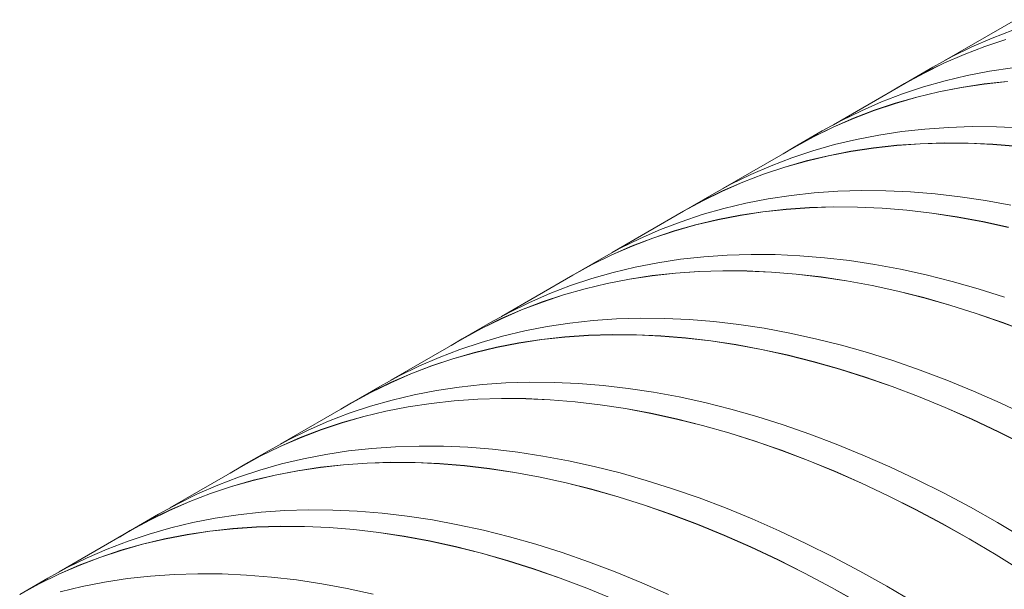
# Model space of a CAD drawing. Units: millimetres. Extents: x 348 to 47982, y -16149 to 12765.
# Drawn here: x 36061 to 36495, y -7444 to -7193 of the extents above; entities that cross this region are included whole.
import ezdxf

# ---------------------------------------------------------------- set-up
doc = ezdxf.new("R2010")
doc.units = ezdxf.units.MM
doc.header["$LTSCALE"] = 35

msp = doc.modelspace()

# ---------------------------------------------------------------- linework, layer by layer
at = {"color": 7, "linetype": 'Continuous', "lineweight": 15}
for p, q in [((36500.005, -7192.625), (36468.558, -7210.779)), ((36498.942, -7197.207), (36489.808, -7200.706)), ((36489.808, -7200.706), (36480.877, -7204.595)), ((36495.826, -7201.284), (36486.497, -7204.391)), ((36486.529, -7204.457), (36495.857, -7201.35)), ((36480.877, -7204.595), (36472.153, -7208.871)), ((36486.497, -7204.391), (36477.363, -7207.89)), ((36477.397, -7207.955), (36486.529, -7204.457)), ((36472.153, -7208.871), (36463.67, -7213.516)), ((36477.363, -7207.89), (36468.431, -7211.779)), ((36468.466, -7211.844), (36477.397, -7207.955)), ((36463.67, -7213.516), (36451.225, -7220.7)), ((36468.431, -7211.779), (36459.708, -7216.055)), ((36459.744, -7216.119), (36468.466, -7211.844)), ((36498.672, -7213.769), (36488.625, -7215.29)), ((36459.708, -7216.055), (36451.199, -7220.715)), ((36451.261, -7220.764), (36459.744, -7216.119)), ((36469.046, -7219.526), (36459.528, -7222.239)), ((36478.747, -7217.209), (36469.046, -7219.526)), ((36488.625, -7215.29), (36478.747, -7217.209)), ((36451.261, -7220.764), (36419.814, -7238.918)), ((36451.199, -7220.715), (36446.41, -7223.564)), ((36459.528, -7222.239), (36450.198, -7225.346)), ((36476.18, -7222.474), (36466.302, -7224.393)), ((36466.332, -7224.459), (36476.208, -7222.54)), ((36486.227, -7220.954), (36476.18, -7222.474)), ((36476.208, -7222.54), (36486.254, -7221.02)), ((36496.436, -7219.834), (36486.227, -7220.954)), ((36486.254, -7221.02), (36496.462, -7219.9)), ((36450.198, -7225.346), (36441.065, -7228.845)), ((36456.601, -7226.71), (36447.082, -7229.423)), ((36447.114, -7229.489), (36456.632, -7226.776)), ((36466.302, -7224.393), (36456.601, -7226.71)), ((36456.632, -7226.776), (36466.332, -7224.459)), ((36437.753, -7232.53), (36428.62, -7236.029)), ((36428.653, -7236.094), (36437.786, -7232.595)), ((36441.065, -7228.845), (36432.133, -7232.734)), ((36447.082, -7229.423), (36437.753, -7232.53)), ((36437.786, -7232.595), (36447.114, -7229.489)), ((36428.62, -7236.029), (36419.688, -7239.918)), ((36419.723, -7239.983), (36428.653, -7236.094)), ((36432.133, -7232.734), (36423.41, -7237.01)), ((36419.688, -7239.918), (36410.965, -7244.194)), ((36411.001, -7244.258), (36419.723, -7239.983)), ((36423.41, -7237.01), (36414.927, -7241.655)), ((36460.138, -7240.788), (36449.929, -7241.908)), ((36470.503, -7240.069), (36460.138, -7240.788)), ((36481.016, -7239.75), (36470.503, -7240.069)), ((36491.671, -7239.834), (36481.016, -7239.75)), ((36502.459, -7240.318), (36491.671, -7239.834)), ((36410.965, -7244.194), (36402.455, -7248.854)), ((36414.927, -7241.655), (36402.482, -7248.839)), ((36402.518, -7248.903), (36411.001, -7244.258)), ((36430.004, -7245.348), (36420.303, -7247.664)), ((36439.882, -7243.428), (36430.004, -7245.348)), ((36449.929, -7241.908), (36439.882, -7243.428)), ((36402.518, -7248.903), (36371.071, -7267.057)), ((36402.455, -7248.854), (36397.667, -7251.703)), ((36420.303, -7247.664), (36410.784, -7250.377)), ((36437.483, -7249.093), (36427.437, -7250.613)), ((36427.465, -7250.679), (36437.511, -7249.159)), ((36447.693, -7247.972), (36437.483, -7249.093)), ((36437.511, -7249.159), (36447.719, -7248.039)), ((36458.058, -7247.253), (36447.693, -7247.972)), ((36447.719, -7248.039), (36458.082, -7247.32)), ((36468.571, -7246.935), (36458.058, -7247.253)), ((36458.082, -7247.32), (36468.594, -7247.002)), ((36479.225, -7247.018), (36468.571, -7246.935)), ((36468.594, -7247.002), (36479.248, -7247.085)), ((36490.014, -7247.503), (36479.225, -7247.018)), ((36479.248, -7247.085), (36490.035, -7247.57)), ((36500.929, -7248.389), (36490.014, -7247.503)), ((36490.035, -7247.57), (36500.948, -7248.456)), ((36401.455, -7253.485), (36392.322, -7256.984)), ((36410.784, -7250.377), (36401.455, -7253.485)), ((36417.559, -7252.532), (36407.858, -7254.849)), ((36407.888, -7254.915), (36417.588, -7252.598)), ((36427.437, -7250.613), (36417.559, -7252.532)), ((36417.588, -7252.598), (36427.465, -7250.679)), ((36392.322, -7256.984), (36383.39, -7260.873)), ((36398.339, -7257.562), (36389.01, -7260.669)), ((36389.043, -7260.734), (36398.371, -7257.628)), ((36407.858, -7254.849), (36398.339, -7257.562)), ((36398.371, -7257.628), (36407.888, -7254.915)), ((36383.39, -7260.873), (36374.667, -7265.149)), ((36389.01, -7260.669), (36379.876, -7264.168)), ((36379.91, -7264.233), (36389.043, -7260.734)), ((36374.667, -7265.149), (36366.183, -7269.793)), ((36379.876, -7264.168), (36370.945, -7268.057)), ((36370.98, -7268.122), (36379.91, -7264.233)), ((36366.183, -7269.793), (36353.738, -7276.978)), ((36370.945, -7268.057), (36362.222, -7272.333)), ((36362.257, -7272.397), (36370.98, -7268.122)), ((36391.138, -7271.567), (36381.261, -7273.486)), ((36401.185, -7270.047), (36391.138, -7271.567)), ((36411.395, -7268.927), (36401.185, -7270.047)), ((36421.76, -7268.207), (36411.395, -7268.927)), ((36432.273, -7267.889), (36421.76, -7268.207)), ((36442.927, -7267.973), (36432.273, -7267.889)), ((36453.716, -7268.457), (36442.927, -7267.973)), ((36464.63, -7269.343), (36453.716, -7268.457)), ((36475.664, -7270.63), (36464.63, -7269.343)), ((36486.81, -7272.316), (36475.664, -7270.63)), ((36362.222, -7272.333), (36353.712, -7276.993)), ((36353.775, -7277.041), (36362.257, -7272.397)), ((36371.56, -7275.803), (36362.041, -7278.516)), ((36381.261, -7273.486), (36371.56, -7275.803)), ((36409.315, -7275.392), (36398.95, -7276.111)), ((36398.976, -7276.178), (36409.339, -7275.459)), ((36419.828, -7275.074), (36409.315, -7275.392)), ((36409.339, -7275.459), (36419.851, -7275.141)), ((36430.482, -7275.157), (36419.828, -7275.074)), ((36419.851, -7275.141), (36430.505, -7275.224)), ((36441.271, -7275.642), (36430.482, -7275.157)), ((36430.505, -7275.224), (36441.292, -7275.709)), ((36452.185, -7276.528), (36441.271, -7275.642)), ((36441.292, -7275.709), (36452.205, -7276.594)), ((36498.059, -7274.4), (36486.81, -7272.316)), ((36353.775, -7277.041), (36322.328, -7295.195)), ((36353.712, -7276.993), (36348.924, -7279.842)), ((36362.041, -7278.516), (36352.712, -7281.623)), ((36378.693, -7278.752), (36368.816, -7280.671)), ((36368.845, -7280.737), (36378.722, -7278.818)), ((36388.74, -7277.231), (36378.693, -7278.752)), ((36378.722, -7278.818), (36388.767, -7277.298)), ((36398.95, -7276.111), (36388.74, -7277.231)), ((36388.767, -7277.298), (36398.976, -7276.178)), ((36463.219, -7277.814), (36452.185, -7276.528)), ((36452.205, -7276.594), (36463.238, -7277.881)), ((36474.365, -7279.5), (36463.219, -7277.814)), ((36463.238, -7277.881), (36474.382, -7279.566)), ((36485.614, -7281.584), (36474.365, -7279.5)), ((36474.382, -7279.566), (36485.63, -7281.651)), ((36352.712, -7281.623), (36343.578, -7285.123)), ((36359.115, -7282.988), (36349.596, -7285.701)), ((36349.628, -7285.766), (36359.145, -7283.054)), ((36368.816, -7280.671), (36359.115, -7282.988)), ((36359.145, -7283.054), (36368.845, -7280.737)), ((36496.959, -7284.066), (36485.614, -7281.584)), ((36485.63, -7281.651), (36496.974, -7284.132)), ((36334.647, -7289.012), (36325.923, -7293.287)), ((36340.267, -7288.808), (36331.133, -7292.307)), ((36331.167, -7292.372), (36340.299, -7288.873)), ((36343.578, -7285.123), (36334.647, -7289.012)), ((36349.596, -7285.701), (36340.267, -7288.808)), ((36340.299, -7288.873), (36349.628, -7285.766)), ((36325.923, -7293.287), (36317.44, -7297.932)), ((36331.133, -7292.307), (36322.202, -7296.196)), ((36322.236, -7296.26), (36331.167, -7292.372)), ((36322.202, -7296.196), (36313.478, -7300.472)), ((36313.514, -7300.536), (36322.236, -7296.26)), ((36362.652, -7297.066), (36352.442, -7298.186)), ((36373.016, -7296.346), (36362.652, -7297.066)), ((36383.53, -7296.028), (36373.016, -7296.346)), ((36394.184, -7296.111), (36383.53, -7296.028)), ((36404.972, -7296.596), (36394.184, -7296.111)), ((36415.887, -7297.482), (36404.972, -7296.596)), ((36426.921, -7298.768), (36415.887, -7297.482)), ((36313.478, -7300.472), (36304.969, -7305.132)), ((36317.44, -7297.932), (36304.995, -7305.117)), ((36305.032, -7305.18), (36313.514, -7300.536)), ((36332.518, -7301.625), (36322.816, -7303.942)), ((36342.395, -7299.706), (36332.518, -7301.625)), ((36352.442, -7298.186), (36342.395, -7299.706)), ((36438.066, -7300.454), (36426.921, -7298.768)), ((36449.316, -7302.539), (36438.066, -7300.454)), ((36305.032, -7305.18), (36273.585, -7323.334)), ((36304.969, -7305.132), (36300.181, -7307.981)), ((36322.816, -7303.942), (36313.298, -7306.655)), ((36339.997, -7305.37), (36329.95, -7306.891)), ((36329.978, -7306.957), (36340.024, -7305.437)), ((36350.206, -7304.25), (36339.997, -7305.37)), ((36340.024, -7305.437), (36350.232, -7304.317)), ((36360.571, -7303.531), (36350.206, -7304.25)), ((36350.232, -7304.317), (36360.596, -7303.598)), ((36371.085, -7303.213), (36360.571, -7303.531)), ((36360.596, -7303.598), (36371.108, -7303.279)), ((36381.739, -7303.296), (36371.085, -7303.213)), ((36371.108, -7303.279), (36381.761, -7303.363)), ((36392.527, -7303.781), (36381.739, -7303.296)), ((36381.761, -7303.363), (36392.548, -7303.847)), ((36403.442, -7304.666), (36392.527, -7303.781)), ((36392.548, -7303.847), (36403.462, -7304.733)), ((36414.476, -7305.953), (36403.442, -7304.666)), ((36403.462, -7304.733), (36414.495, -7306.02)), ((36425.621, -7307.639), (36414.476, -7305.953)), ((36414.495, -7306.02), (36425.639, -7307.705)), ((36460.661, -7305.02), (36449.316, -7302.539)), ((36472.094, -7307.897), (36460.661, -7305.02)), ((36303.969, -7309.762), (36294.835, -7313.261)), ((36313.298, -7306.655), (36303.969, -7309.762)), ((36320.073, -7308.81), (36310.371, -7311.127)), ((36310.402, -7311.193), (36320.102, -7308.876)), ((36329.95, -7306.891), (36320.073, -7308.81)), ((36320.102, -7308.876), (36329.978, -7306.957)), ((36436.87, -7309.723), (36425.621, -7307.639)), ((36425.639, -7307.705), (36436.886, -7309.789)), ((36448.216, -7312.205), (36436.87, -7309.723)), ((36436.886, -7309.789), (36448.23, -7312.271)), ((36483.608, -7311.167), (36472.094, -7307.897)), ((36294.835, -7313.261), (36285.904, -7317.15)), ((36300.853, -7313.84), (36291.524, -7316.947)), ((36291.556, -7317.012), (36300.884, -7313.905)), ((36310.371, -7311.127), (36300.853, -7313.84)), ((36300.884, -7313.905), (36310.402, -7311.193)), ((36459.649, -7315.082), (36448.216, -7312.205)), ((36448.23, -7312.271), (36459.663, -7315.147)), ((36495.195, -7314.829), (36483.608, -7311.167)), ((36285.904, -7317.15), (36277.18, -7321.426)), ((36291.524, -7316.947), (36282.39, -7320.446)), ((36282.424, -7320.511), (36291.556, -7317.012)), ((36471.163, -7318.352), (36459.649, -7315.082)), ((36459.663, -7315.147), (36471.175, -7318.417)), ((36482.75, -7322.013), (36471.163, -7318.352)), ((36471.175, -7318.417), (36482.761, -7322.078)), ((36277.18, -7321.426), (36268.697, -7326.071)), ((36282.39, -7320.446), (36273.459, -7324.335)), ((36273.493, -7324.399), (36282.424, -7320.511)), ((36494.401, -7326.063), (36482.75, -7322.013)), ((36482.761, -7322.078), (36494.411, -7326.127)), ((36268.697, -7326.071), (36256.252, -7333.256)), ((36273.459, -7324.335), (36264.735, -7328.611)), ((36264.771, -7328.675), (36273.493, -7324.399)), ((36293.652, -7327.845), (36283.775, -7329.764)), ((36303.699, -7326.325), (36293.652, -7327.845)), ((36313.908, -7325.205), (36303.699, -7326.325)), ((36324.273, -7324.485), (36313.908, -7325.205)), ((36334.786, -7324.167), (36324.273, -7324.485)), ((36345.441, -7324.25), (36334.786, -7324.167)), ((36356.229, -7324.735), (36345.441, -7324.25)), ((36367.144, -7325.621), (36356.229, -7324.735)), ((36378.178, -7326.907), (36367.144, -7325.621)), ((36389.323, -7328.593), (36378.178, -7326.907)), ((36506.109, -7330.499), (36494.401, -7326.063)), ((36494.411, -7326.127), (36506.117, -7330.562)), ((36264.735, -7328.611), (36256.226, -7333.271)), ((36256.288, -7333.319), (36264.771, -7328.675)), ((36274.073, -7332.081), (36264.555, -7334.794)), ((36283.775, -7329.764), (36274.073, -7332.081)), ((36301.463, -7332.389), (36291.254, -7333.509)), ((36311.828, -7331.67), (36301.463, -7332.389)), ((36301.489, -7332.456), (36311.853, -7331.736)), ((36322.341, -7331.351), (36311.828, -7331.67)), ((36311.853, -7331.736), (36322.365, -7331.418)), ((36332.996, -7331.435), (36322.341, -7331.351)), ((36322.365, -7331.418), (36333.018, -7331.502)), ((36343.784, -7331.919), (36332.996, -7331.435)), ((36333.018, -7331.502), (36343.805, -7331.986)), ((36354.699, -7332.805), (36343.784, -7331.919)), ((36343.805, -7331.986), (36354.719, -7332.872)), ((36400.572, -7330.678), (36389.323, -7328.593)), ((36411.918, -7333.159), (36400.572, -7330.678)), ((36256.288, -7333.319), (36224.841, -7351.473)), ((36256.226, -7333.271), (36251.437, -7336.12)), ((36264.555, -7334.794), (36255.225, -7337.901)), ((36281.207, -7335.029), (36271.329, -7336.949)), ((36271.359, -7337.015), (36281.235, -7335.096)), ((36291.254, -7333.509), (36281.207, -7335.029)), ((36281.235, -7335.096), (36291.281, -7333.576)), ((36291.281, -7333.576), (36301.489, -7332.456)), ((36365.733, -7334.092), (36354.699, -7332.805)), ((36354.719, -7332.872), (36365.751, -7334.158)), ((36376.878, -7335.778), (36365.733, -7334.092)), ((36365.751, -7334.158), (36376.895, -7335.844)), ((36388.127, -7337.862), (36376.878, -7335.778)), ((36376.895, -7335.844), (36388.143, -7337.928)), ((36423.351, -7336.036), (36411.918, -7333.159)), ((36434.865, -7339.306), (36423.351, -7336.036)), ((36255.225, -7337.901), (36246.092, -7341.4)), ((36261.628, -7339.265), (36252.11, -7341.978)), ((36252.141, -7342.044), (36261.659, -7339.331)), ((36271.329, -7336.949), (36261.628, -7339.265)), ((36261.659, -7339.331), (36271.359, -7337.015)), ((36399.472, -7340.344), (36388.127, -7337.862)), ((36388.143, -7337.928), (36399.487, -7340.41)), ((36410.906, -7343.22), (36399.472, -7340.344)), ((36399.487, -7340.41), (36410.919, -7343.286)), ((36446.452, -7342.967), (36434.865, -7339.306)), ((36237.16, -7345.289), (36228.437, -7349.565)), ((36242.78, -7345.086), (36233.647, -7348.585)), ((36233.681, -7348.65), (36242.813, -7345.151)), ((36246.092, -7341.4), (36237.16, -7345.289)), ((36252.11, -7341.978), (36242.78, -7345.086)), ((36242.813, -7345.151), (36252.141, -7342.044)), ((36422.42, -7346.491), (36410.906, -7343.22)), ((36410.919, -7343.286), (36422.432, -7346.556)), ((36458.103, -7347.017), (36446.452, -7342.967)), ((36228.437, -7349.565), (36219.954, -7354.21)), ((36233.647, -7348.585), (36224.715, -7352.474)), ((36224.75, -7352.538), (36233.681, -7348.65)), ((36434.007, -7350.152), (36422.42, -7346.491)), ((36422.432, -7346.556), (36434.017, -7350.217)), ((36469.811, -7351.453), (36458.103, -7347.017)), ((36224.715, -7352.474), (36215.992, -7356.75)), ((36216.028, -7356.814), (36224.75, -7352.538)), ((36265.165, -7353.343), (36254.956, -7354.464)), ((36275.53, -7352.624), (36265.165, -7353.343)), ((36286.043, -7352.306), (36275.53, -7352.624)), ((36296.698, -7352.389), (36286.043, -7352.306)), ((36307.486, -7352.874), (36296.698, -7352.389)), ((36318.401, -7353.76), (36307.486, -7352.874)), ((36329.435, -7355.046), (36318.401, -7353.76)), ((36445.658, -7354.202), (36434.007, -7350.152)), ((36434.017, -7350.217), (36445.667, -7354.266)), ((36481.568, -7356.272), (36469.811, -7351.453)), ((36215.992, -7356.75), (36207.483, -7361.41)), ((36219.954, -7354.21), (36207.509, -7361.394)), ((36207.545, -7361.458), (36216.028, -7356.814)), ((36235.031, -7357.903), (36225.33, -7360.22)), ((36244.909, -7355.984), (36235.031, -7357.903)), ((36254.956, -7354.464), (36244.909, -7355.984)), ((36340.58, -7356.732), (36329.435, -7355.046)), ((36351.829, -7358.817), (36340.58, -7356.732)), ((36457.366, -7358.637), (36445.658, -7354.202)), ((36445.667, -7354.266), (36457.374, -7358.701)), ((36493.365, -7361.47), (36481.568, -7356.272)), ((36207.545, -7361.458), (36176.098, -7379.612)), ((36207.483, -7361.41), (36202.694, -7364.258)), ((36225.33, -7360.22), (36215.811, -7362.933)), ((36242.511, -7361.648), (36232.464, -7363.168)), ((36232.492, -7363.235), (36242.538, -7361.715)), ((36252.72, -7360.528), (36242.511, -7361.648)), ((36242.538, -7361.715), (36252.746, -7360.595)), ((36263.085, -7359.808), (36252.72, -7360.528)), ((36252.746, -7360.595), (36263.11, -7359.875)), ((36273.598, -7359.49), (36263.085, -7359.808)), ((36263.11, -7359.875), (36273.622, -7359.557)), ((36284.253, -7359.574), (36273.598, -7359.49)), ((36273.622, -7359.557), (36284.275, -7359.641)), ((36295.041, -7360.058), (36284.253, -7359.574)), ((36284.275, -7359.641), (36295.062, -7360.125)), ((36305.956, -7360.944), (36295.041, -7360.058)), ((36295.062, -7360.125), (36305.976, -7361.011)), ((36316.99, -7362.231), (36305.956, -7360.944)), ((36305.976, -7361.011), (36317.008, -7362.297)), ((36328.135, -7363.917), (36316.99, -7362.231)), ((36317.008, -7362.297), (36328.152, -7363.983)), ((36363.174, -7361.298), (36351.829, -7358.817)), ((36374.608, -7364.175), (36363.174, -7361.298)), ((36469.123, -7363.456), (36457.366, -7358.637)), ((36457.374, -7358.701), (36469.129, -7363.519)), ((36505.195, -7367.044), (36493.365, -7361.47)), ((36206.482, -7366.04), (36197.349, -7369.539)), ((36215.811, -7362.933), (36206.482, -7366.04)), ((36222.586, -7365.087), (36212.885, -7367.404)), ((36212.915, -7367.47), (36222.616, -7365.154)), ((36232.464, -7363.168), (36222.586, -7365.087)), ((36222.616, -7365.154), (36232.492, -7363.235)), ((36339.384, -7366.001), (36328.135, -7363.917)), ((36328.152, -7363.983), (36339.4, -7366.067)), ((36350.729, -7368.482), (36339.384, -7366.001)), ((36339.4, -7366.067), (36350.744, -7368.548)), ((36386.122, -7367.445), (36374.608, -7364.175)), ((36480.92, -7368.654), (36469.123, -7363.456)), ((36469.129, -7363.519), (36480.925, -7368.717)), ((36197.349, -7369.539), (36188.417, -7373.428)), ((36203.366, -7370.117), (36194.037, -7373.224)), ((36194.07, -7373.29), (36203.398, -7370.183)), ((36212.885, -7367.404), (36203.366, -7370.117)), ((36203.398, -7370.183), (36212.915, -7367.47)), ((36362.163, -7371.359), (36350.729, -7368.482)), ((36350.744, -7368.548), (36362.176, -7371.425)), ((36373.677, -7374.629), (36362.163, -7371.359)), ((36362.176, -7371.425), (36373.689, -7374.695)), ((36397.708, -7371.106), (36386.122, -7367.445)), ((36409.36, -7375.156), (36397.708, -7371.106)), ((36492.75, -7374.228), (36480.92, -7368.654)), ((36480.925, -7368.717), (36492.754, -7374.29)), ((36188.417, -7373.428), (36179.694, -7377.704)), ((36194.037, -7373.224), (36184.904, -7376.724)), ((36184.937, -7376.789), (36194.07, -7373.29)), ((36385.263, -7378.291), (36373.677, -7374.629)), ((36373.689, -7374.695), (36385.274, -7378.356)), ((36421.068, -7379.592), (36409.36, -7375.156)), ((36504.604, -7380.174), (36492.75, -7374.228)), ((36492.754, -7374.29), (36504.606, -7380.235)), ((36179.694, -7377.704), (36171.21, -7382.349)), ((36184.904, -7376.724), (36175.972, -7380.613)), ((36176.007, -7380.677), (36184.937, -7376.789)), ((36396.915, -7382.341), (36385.263, -7378.291)), ((36385.274, -7378.356), (36396.924, -7382.405)), ((36432.824, -7384.41), (36421.068, -7379.592)), ((36171.21, -7382.349), (36158.765, -7389.533)), ((36175.972, -7380.613), (36167.249, -7384.888)), ((36167.284, -7384.952), (36176.007, -7380.677)), ((36196.166, -7384.123), (36186.288, -7386.042)), ((36206.212, -7382.602), (36196.166, -7384.123)), ((36216.422, -7381.482), (36206.212, -7382.602)), ((36226.787, -7380.763), (36216.422, -7381.482)), ((36237.3, -7380.445), (36226.787, -7380.763)), ((36247.954, -7380.528), (36237.3, -7380.445)), ((36258.743, -7381.013), (36247.954, -7380.528)), ((36269.658, -7381.899), (36258.743, -7381.013)), ((36280.691, -7383.185), (36269.658, -7381.899)), ((36291.837, -7384.871), (36280.691, -7383.185)), ((36408.623, -7386.776), (36396.915, -7382.341)), ((36396.924, -7382.405), (36408.631, -7386.84)), ((36444.622, -7389.608), (36432.824, -7384.41)), ((36167.249, -7384.888), (36158.739, -7389.548)), ((36158.802, -7389.597), (36167.284, -7384.952)), ((36176.587, -7388.359), (36167.068, -7391.072)), ((36186.288, -7386.042), (36176.587, -7388.359)), ((36203.977, -7388.667), (36193.767, -7389.787)), ((36193.794, -7389.854), (36204.003, -7388.734)), ((36214.342, -7387.947), (36203.977, -7388.667)), ((36204.003, -7388.734), (36214.366, -7388.014)), ((36224.855, -7387.629), (36214.342, -7387.947)), ((36214.366, -7388.014), (36224.878, -7387.696)), ((36235.509, -7387.712), (36224.855, -7387.629)), ((36224.878, -7387.696), (36235.532, -7387.779)), ((36246.298, -7388.197), (36235.509, -7387.712)), ((36235.532, -7387.779), (36246.319, -7388.264)), ((36257.212, -7389.083), (36246.298, -7388.197)), ((36246.319, -7388.264), (36257.232, -7389.15)), ((36303.086, -7386.955), (36291.837, -7384.871)), ((36314.431, -7389.437), (36303.086, -7386.955)), ((36420.379, -7391.595), (36408.623, -7386.776)), ((36408.631, -7386.84), (36420.386, -7391.658)), ((36158.802, -7389.597), (36127.355, -7407.751)), ((36158.739, -7389.548), (36153.951, -7392.397)), ((36167.068, -7391.072), (36157.739, -7394.179)), ((36183.72, -7391.307), (36173.843, -7393.226)), ((36173.872, -7393.293), (36183.749, -7391.374)), ((36193.767, -7389.787), (36183.72, -7391.307)), ((36183.749, -7391.374), (36193.794, -7389.854)), ((36268.246, -7390.369), (36257.212, -7389.083)), ((36257.232, -7389.15), (36268.265, -7390.436)), ((36279.392, -7392.055), (36268.246, -7390.369)), ((36268.265, -7390.436), (36279.409, -7392.122)), ((36290.641, -7394.14), (36279.392, -7392.055)), ((36279.409, -7392.122), (36290.657, -7394.206)), ((36325.865, -7392.314), (36314.431, -7389.437)), ((36337.379, -7395.584), (36325.865, -7392.314)), ((36432.177, -7396.793), (36420.379, -7391.595)), ((36420.386, -7391.658), (36432.182, -7396.856)), ((36456.451, -7395.182), (36444.622, -7389.608)), ((36157.739, -7394.179), (36148.605, -7397.678)), ((36164.142, -7395.543), (36154.623, -7398.256)), ((36154.655, -7398.322), (36164.172, -7395.609)), ((36173.843, -7393.226), (36164.142, -7395.543)), ((36164.172, -7395.609), (36173.872, -7393.293)), ((36301.986, -7396.621), (36290.641, -7394.14)), ((36290.657, -7394.206), (36302.001, -7396.687)), ((36313.419, -7399.498), (36301.986, -7396.621)), ((36302.001, -7396.687), (36313.433, -7399.564)), ((36348.965, -7399.245), (36337.379, -7395.584)), ((36444.006, -7402.367), (36432.177, -7396.793)), ((36432.182, -7396.856), (36444.01, -7402.429)), ((36468.305, -7401.128), (36456.451, -7395.182)), ((36139.674, -7401.567), (36130.951, -7405.843)), ((36145.294, -7401.363), (36136.16, -7404.862)), ((36136.194, -7404.927), (36145.326, -7401.429)), ((36148.605, -7397.678), (36139.674, -7401.567)), ((36154.623, -7398.256), (36145.294, -7401.363)), ((36145.326, -7401.429), (36154.655, -7398.322)), ((36324.933, -7402.768), (36313.419, -7399.498)), ((36313.433, -7399.564), (36324.946, -7402.834)), ((36360.617, -7403.295), (36348.965, -7399.245)), ((36480.176, -7407.443), (36468.305, -7401.128)), ((36130.951, -7405.843), (36122.467, -7410.488)), ((36136.16, -7404.862), (36127.229, -7408.751)), ((36127.263, -7408.816), (36136.194, -7404.927)), ((36336.52, -7406.43), (36324.933, -7402.768)), ((36324.946, -7402.834), (36336.531, -7406.494)), ((36372.325, -7407.731), (36360.617, -7403.295)), ((36455.86, -7408.313), (36444.006, -7402.367)), ((36444.01, -7402.429), (36455.863, -7408.374)), ((36122.467, -7410.488), (36110.022, -7417.672)), ((36127.229, -7408.751), (36118.505, -7413.027)), ((36118.541, -7413.091), (36127.263, -7408.816)), ((36167.679, -7409.621), (36157.469, -7410.741)), ((36178.043, -7408.902), (36167.679, -7409.621)), ((36188.557, -7408.584), (36178.043, -7408.902)), ((36199.211, -7408.667), (36188.557, -7408.584)), ((36209.999, -7409.152), (36199.211, -7408.667)), ((36220.914, -7410.038), (36209.999, -7409.152)), ((36231.948, -7411.324), (36220.914, -7410.038)), ((36348.171, -7410.48), (36336.52, -7406.43)), ((36336.531, -7406.494), (36348.181, -7410.544)), ((36359.879, -7414.915), (36348.171, -7410.48)), ((36384.081, -7412.549), (36372.325, -7407.731)), ((36467.731, -7414.627), (36455.86, -7408.313)), ((36455.863, -7408.374), (36467.732, -7414.688)), ((36492.054, -7414.12), (36480.176, -7407.443)), ((36118.505, -7413.027), (36109.996, -7417.687)), ((36110.059, -7417.736), (36118.541, -7413.091)), ((36137.545, -7414.181), (36127.843, -7416.498)), ((36147.422, -7412.262), (36137.545, -7414.181)), ((36157.469, -7410.741), (36147.422, -7412.262)), ((36243.093, -7413.01), (36231.948, -7411.324)), ((36254.343, -7415.094), (36243.093, -7413.01)), ((36348.181, -7410.544), (36359.887, -7414.979)), ((36395.878, -7417.747), (36384.081, -7412.549)), ((36479.609, -7421.305), (36467.731, -7414.627)), ((36467.732, -7414.688), (36479.609, -7421.365)), ((36503.933, -7421.157), (36492.054, -7414.12)), ((36110.059, -7417.736), (36078.612, -7435.89)), ((36109.996, -7417.687), (36105.208, -7420.536)), ((36127.843, -7416.498), (36118.325, -7419.211)), ((36145.024, -7417.926), (36134.977, -7419.446)), ((36135.006, -7419.513), (36145.051, -7417.992)), ((36155.234, -7416.806), (36145.024, -7417.926)), ((36145.051, -7417.992), (36155.259, -7416.872)), ((36165.598, -7416.086), (36155.234, -7416.806)), ((36155.259, -7416.872), (36165.623, -7416.153)), ((36176.112, -7415.768), (36165.598, -7416.086)), ((36165.623, -7416.153), (36176.135, -7415.835)), ((36186.766, -7415.851), (36176.112, -7415.768)), ((36176.135, -7415.835), (36186.788, -7415.918)), ((36197.554, -7416.336), (36186.766, -7415.851)), ((36186.788, -7415.918), (36197.576, -7416.403)), ((36208.469, -7417.222), (36197.554, -7416.336)), ((36197.576, -7416.403), (36208.489, -7417.289)), ((36219.503, -7418.508), (36208.469, -7417.222)), ((36208.489, -7417.289), (36219.522, -7418.575)), ((36230.648, -7420.194), (36219.503, -7418.508)), ((36219.522, -7418.575), (36230.666, -7420.261)), ((36265.688, -7417.576), (36254.343, -7415.094)), ((36277.121, -7420.453), (36265.688, -7417.576)), ((36371.636, -7419.734), (36359.879, -7414.915)), ((36359.887, -7414.979), (36371.643, -7419.797)), ((36407.708, -7423.321), (36395.878, -7417.747)), ((36108.996, -7422.318), (36099.862, -7425.817)), ((36118.325, -7419.211), (36108.996, -7422.318)), ((36125.1, -7421.365), (36115.398, -7423.682)), ((36115.429, -7423.748), (36125.129, -7421.432)), ((36134.977, -7419.446), (36125.1, -7421.365)), ((36125.129, -7421.432), (36135.006, -7419.513)), ((36241.898, -7422.279), (36230.648, -7420.194)), ((36230.666, -7420.261), (36241.914, -7422.345)), ((36253.243, -7424.76), (36241.898, -7422.279)), ((36241.914, -7422.345), (36253.257, -7424.826)), ((36288.635, -7423.723), (36277.121, -7420.453)), ((36383.433, -7424.932), (36371.636, -7419.734)), ((36371.643, -7419.797), (36383.439, -7424.994)), ((36419.562, -7429.267), (36407.708, -7423.321)), ((36491.488, -7428.342), (36479.609, -7421.305)), ((36479.609, -7421.365), (36491.486, -7428.401)), ((36099.862, -7425.817), (36090.931, -7429.706)), ((36105.88, -7426.395), (36096.551, -7429.502)), ((36096.583, -7429.568), (36105.911, -7426.461)), ((36115.398, -7423.682), (36105.88, -7426.395)), ((36105.911, -7426.461), (36115.429, -7423.748)), ((36264.676, -7427.637), (36253.243, -7424.76)), ((36253.257, -7424.826), (36264.69, -7427.703)), ((36276.19, -7430.907), (36264.676, -7427.637)), ((36264.69, -7427.703), (36276.202, -7430.972)), ((36300.222, -7427.384), (36288.635, -7423.723)), ((36311.873, -7431.434), (36300.222, -7427.384)), ((36395.263, -7430.506), (36383.433, -7424.932)), ((36383.439, -7424.994), (36395.267, -7430.568)), ((36090.931, -7429.706), (36082.207, -7433.982)), ((36096.551, -7429.502), (36087.417, -7433.001)), ((36087.451, -7433.066), (36096.583, -7429.568)), ((36287.777, -7434.568), (36276.19, -7430.907)), ((36276.202, -7430.972), (36287.788, -7434.633)), ((36323.581, -7435.87), (36311.873, -7431.434)), ((36407.117, -7436.452), (36395.263, -7430.506)), ((36395.267, -7430.568), (36407.12, -7436.513)), ((36431.433, -7435.581), (36419.562, -7429.267)), ((36491.486, -7428.401), (36503.356, -7435.791)), ((36503.358, -7435.733), (36491.488, -7428.342)), ((36082.207, -7433.982), (36073.724, -7438.627)), ((36087.417, -7433.001), (36078.486, -7436.89)), ((36078.52, -7436.955), (36087.451, -7433.066)), ((36299.428, -7438.618), (36287.777, -7434.568)), ((36287.788, -7434.633), (36299.438, -7438.683)), ((36335.338, -7440.688), (36323.581, -7435.87)), ((36418.987, -7442.766), (36407.117, -7436.452)), ((36407.12, -7436.513), (36418.989, -7442.826)), ((36443.311, -7442.259), (36431.433, -7435.581)), ((36073.724, -7438.627), (36061.279, -7445.811)), ((36078.486, -7436.89), (36069.762, -7441.166)), ((36069.798, -7441.23), (36078.52, -7436.955)), ((36098.679, -7440.4), (36088.802, -7442.32)), ((36108.726, -7438.88), (36098.679, -7440.4)), ((36118.935, -7437.76), (36108.726, -7438.88)), ((36129.3, -7437.041), (36118.935, -7437.76)), ((36139.814, -7436.722), (36129.3, -7437.041)), ((36150.468, -7436.806), (36139.814, -7436.722)), ((36161.256, -7437.291), (36150.468, -7436.806)), ((36172.171, -7438.176), (36161.256, -7437.291)), ((36183.205, -7439.463), (36172.171, -7438.176)), ((36194.35, -7441.149), (36183.205, -7439.463)), ((36311.136, -7443.054), (36299.428, -7438.618)), ((36299.438, -7438.683), (36311.144, -7443.118)), ((36347.135, -7445.886), (36335.338, -7440.688)), ((36069.762, -7441.166), (36061.253, -7445.826)), ((36061.316, -7445.875), (36069.798, -7441.23)), ((36088.802, -7442.32), (36079.1, -7444.637)), ((36205.599, -7443.233), (36194.35, -7441.149)), ((36216.945, -7445.715), (36205.599, -7443.233)), ((36322.893, -7447.873), (36311.136, -7443.054)), ((36311.144, -7443.118), (36322.9, -7447.936)), ((36430.866, -7449.444), (36418.987, -7442.766)), ((36418.989, -7442.826), (36430.866, -7449.503)), ((36455.19, -7449.296), (36443.311, -7442.259))]:
    msp.add_line(p, q, dxfattribs=at)

doc.saveas('drawing.dxf')
